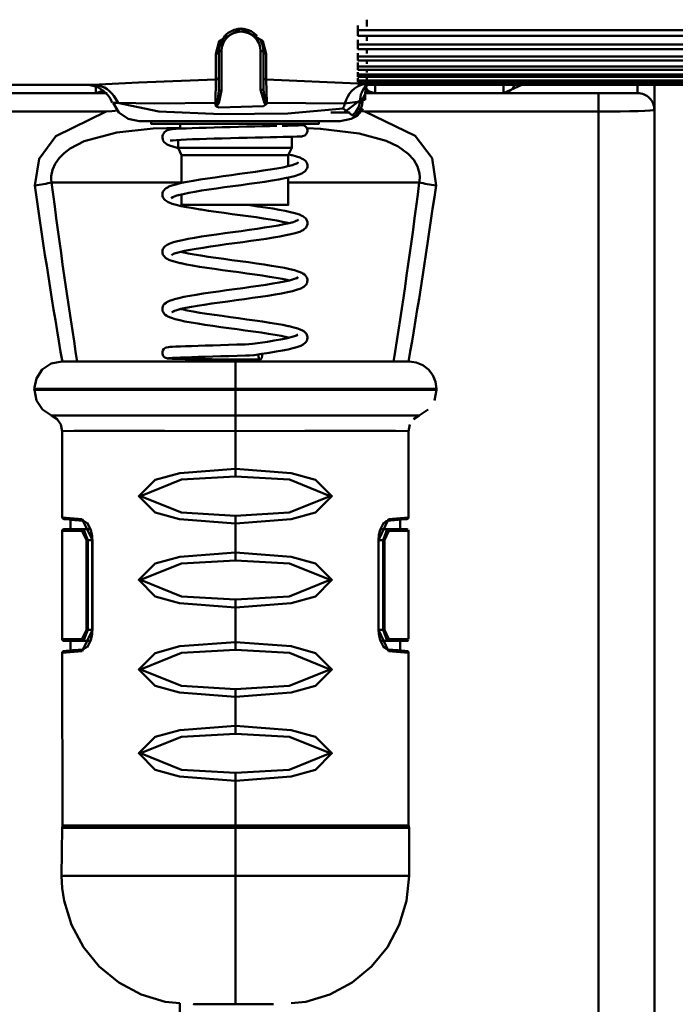
# Model space of a CAD drawing. Units: millimetres. Extents: x 59 to 11939, y 24 to 8424.
# Drawn here: x 2456 to 2555, y 5980 to 6129 of the extents above; entities that cross this region are included whole.
import ezdxf

# ---------------------------------------------------------------- set-up
doc = ezdxf.new("R2010")
doc.units = ezdxf.units.MM
doc.header["$MEASUREMENT"] = 0
doc.layers.add('(1) Shape lines', color=7, linetype='Continuous', lineweight=35, true_color=0x000000)
doc.layers.add('(6) Dimensions', color=7, linetype='Continuous', lineweight=35, true_color=0x000000)
doc.styles.add('Arial', font='arial.ttf')
doc.styles.add('Microsoft YaHei', font='arial.ttf')
doc.dimstyles.new('Vertex Style', dxfattribs={"dimscale": 20, "dimtxt": 0.18, "dimasz": 3.6, "dimexe": 1.8, "dimexo": 0.0625, "dimgap": 1.7, "dimtad": 1, "dimdec": 1, "dimdsep": 46, "dimtxsty": 'Arial', "dimblk1": 'CLOSED', "dimblk2": 'CLOSED', "dimsah": 1, "dimcen": 0.09, "dimdle": 1.8, "dimadec": 1, "dimazin": 2, "dimtfac": 0.65, "dimtdec": 4, "dimtmove": 0, "dimatfit": 3, "dimfxl": 1, "dimtolj": 1, "dimtzin": 0, "dimlwe": 25, "dimarcsym": 0})

# ---------------------------------------------------------------- blocks, each defined once
blk = doc.blocks.new('_Closed')
at = {"color": 0, "linetype": 'ByBlock', "lineweight": -2}
for p, q in [((-1, 0.166667), (0, 0)), ((-1, 0.166667), (-1, -0.166667)), ((0, 0), (-1, -0.166667)), ((0, 0), (-1, 0))]:
    blk.add_line(p, q, dxfattribs=at)
blk = doc.blocks.new('*D7')
at = {"layer": '(6) Dimensions', "color": 9, "lineweight": 25}
for p, q in [((2154.24, 6596.77), (2154.24, 5618.56)), ((2488.41, 5907.11), (2488.41, 5618.56)), ((2154.24, 5654.56), (1793.2, 5654.56)), ((2416.41, 5654.56), (2226.24, 5654.56))]:
    blk.add_line(p, q, dxfattribs=at)
at = {"layer": 'Defpoints', "color": 0}
for p in [(2154.24, 6598.02), (2488.41, 5908.36), (2154.24, 5654.56)]:
    blk.add_point(p, dxfattribs=at)
at = {"layer": '(6) Dimensions', "color": 9, "lineweight": 25, "xscale": 72, "yscale": 72, "zscale": 72}
for p, rotation in [((2154.24, 5654.56), 180.0000014787793), ((2488.41, 5654.56), 1.478779283759533e-06)]:
    blk.add_blockref('_Closed', p, dxfattribs=dict(at, rotation=rotation))
at = {"layer": '(6) Dimensions', "color": 7, "lineweight": 35, "insert": (1901.28, 5720.92), "char_height": 70, "attachment_point": 5, "rotation": 0, "style": 'Microsoft YaHei'}
blk.add_mtext('\\A1;395', dxfattribs=at)
blk = doc.blocks.new('*D8')
at = {"layer": '(6) Dimensions', "color": 9, "lineweight": 25}
for p, q in [((2487.16, 6292.44), (1652.94, 6292.44)), ((1688.94, 4176.15), (1688.94, 6220.44)), ((1983.79, 4104.15), (1652.94, 4104.15))]:
    blk.add_line(p, q, dxfattribs=at)
at = {"layer": 'Defpoints', "color": 0}
for p in [(1688.94, 6292.44), (2488.41, 6292.44), (1985.04, 4104.15)]:
    blk.add_point(p, dxfattribs=at)
at = {"layer": '(6) Dimensions', "color": 9, "lineweight": 25, "xscale": 72, "yscale": 72, "zscale": 72}
for p, rotation in [((1688.94, 6292.44), 90.00000120741826), ((1688.94, 4104.15), 270.0000012074183)]:
    blk.add_blockref('_Closed', p, dxfattribs=dict(at, rotation=rotation))
at = {"layer": '(6) Dimensions', "color": 7, "lineweight": 35, "insert": (1622.58, 4926.23), "char_height": 70, "attachment_point": 5, "rotation": 90, "style": 'Microsoft YaHei'}
blk.add_mtext('\\A1;3239', dxfattribs=at)
blk = doc.blocks.new('Crane_WorkSt_2_86d454d4-9dc4-4a44-92a1-7b748db9e137')
at = {"layer": '(1) Shape lines', "color": 7, "lineweight": 50, "ltscale": 60}
for p, q in [((716.9, 2491.92), (716.9, 2492.72)), ((718.5, 2493.75), (718.5, 2492.58)), ((695.25, 2492.07), (695.25, 2492.07)), ((696.25, 2492.12), (696.25, 2492.13)), ((716.9, 2490.9), (716.9, 2491.92)), ((850.9, 2491.92), (716.9, 2491.92)), ((850.9, 2490.9), (716.9, 2490.9)), ((718.5, 2490.65), (718.5, 2489.97)), ((716.9, 2489.36), (716.9, 2490.19)), ((716.9, 2488.49), (716.9, 2489.36)), ((850.9, 2489.36), (716.9, 2489.36)), ((691.5, 2487.66), (691.5, 2483.06)), ((692, 2488.14), (692.5, 2488.14)), ((692, 2483.56), (692, 2488.14)), ((692.5, 2481.08), (692.5, 2488.14)), ((700, 2488.14), (699.5, 2488.14)), ((699.5, 2488.14), (699.5, 2481.22)), ((700, 2488.14), (700, 2483.55)), ((700.5, 2483.05), (700.5, 2487.66)), ((850.9, 2488.49), (716.9, 2488.49)), ((716.9, 2487.2), (716.9, 2487.78)), ((716.9, 2486.47), (716.9, 2487.2)), ((850.9, 2487.2), (716.9, 2487.2)), ((718.5, 2488.41), (718.5, 2487.74)), ((718.5, 2487.04), (718.5, 2487.04)), ((850.9, 2486.47), (716.9, 2486.47)), ((716.9, 2486.11), (716.9, 2485.41)), ((716.9, 2484.83), (716.9, 2485.41)), ((850.9, 2485.41), (716.9, 2485.41)), ((718.5, 2486.23), (718.5, 2485.86)), ((850.9, 2484.83), (716.9, 2484.83)), ((716.9, 2484.38), (716.9, 2483.97)), ((716.9, 2483.54), (716.9, 2483.97)), ((850.9, 2483.97), (716.9, 2483.97)), ((850.9, 2483.54), (716.9, 2483.54)), ((718.5, 2484.67), (718.5, 2484.31)), ((669.4, 2482.14), (576, 2482.14)), ((670, 2481.79), (670, 2480.64)), ((716.9, 2483.31), (716.9, 2482.91)), ((716.9, 2482.65), (716.9, 2482.91)), ((850.9, 2482.91), (716.9, 2482.91)), ((850.9, 2482.65), (716.9, 2482.65)), ((716.9, 2482.41), (716.9, 2482.28)), ((850.9, 2482.28), (716.9, 2482.28)), ((716.9, 2482.22), (716.9, 2482.28)), ((850.9, 2482.18), (717.97, 2482.18)), ((850.9, 2482.14), (718.49, 2482.14)), ((718.5, 2483.32), (718.5, 2483.14)), ((718.5, 2482.67), (718.5, 2482.67)), ((718.5, 2482.48), (718.5, 2482.38)), ((718.5, 2482.28), (718.5, 2482.28)), ((718.5, 2482.18), (718.5, 2482.14)), ((720, 2480.64), (720, 2482.11)), ((743, 2482.11), (743, 2480.64)), ((767, 2482.09), (767, 2480.64)), ((770, 2477.64), (770, 2482.12)), ((672.01, 2480.64), (651, 2480.64)), ((692, 2481.08), (692.5, 2481.08)), ((700, 2481.22), (699.5, 2481.22)), ((760, 2480.64), (718.25, 2480.64)), ((718.25, 2480.58), (718.25, 2479.42)), ((767, 2480.64), (760, 2480.64)), ((760, 2477.33), (760, 2480.64)), ((691.77, 2478.93), (692.03, 2478.86)), ((700.34, 2478.92), (700.19, 2478.83)), ((645.34, 2477.33), (671.85, 2477.33)), ((717.48, 2477.38), (718.15, 2477.33)), ((718.15, 2477.33), (760, 2477.33)), ((760, 2477.33), (760, 2294.65)), ((770, 2295.7), (770, 2477.64)), ((679.92, 2475.14), (679.92, 2475.64)), ((685.12, 2474.27), (685.12, 2475.14)), ((704.72, 2475.14), (704.72, 2474.82)), ((709.92, 2475.64), (709.92, 2475.14)), ((684.77, 2470.84), (684.77, 2472.26)), ((705.07, 2472.84), (705.07, 2472.84)), ((705.07, 2472.84), (705.07, 2470.84)), ((685.37, 2469.55), (684.77, 2470.84)), ((684.81, 2470.84), (705.02, 2470.84)), ((685.37, 2464.57), (685.37, 2469.55)), ((705.07, 2470.84), (704.47, 2469.55)), ((704.47, 2469.55), (704.47, 2467.57)), ((662.08, 2464.64), (685.36, 2464.64)), ((704.47, 2465.53), (704.47, 2460.64)), ((704.47, 2464.64), (727.92, 2464.64)), ((685.37, 2460.64), (685.37, 2462.52)), ((695, 2432.64), (695, 2427.74)), ((695, 2427.54), (695, 2427.74)), ((695, 2422.98), (695, 2427.54)), ((695, 2420.19), (695, 2422.98)), ((695, 2420.19), (695, 2413.44)), ((695, 2412.04), (695, 2413.44)), ((665.5, 2404.34), (664.67, 2404.42)), ((695, 2403.64), (695, 2405.04)), ((725.33, 2404.42), (725.31, 2404.41)), ((667.81, 2402.64), (669.02, 2402.64)), ((695, 2403.64), (695, 2398.44)), ((722.19, 2402.64), (720.98, 2402.64)), ((668.31, 2400.64), (668.58, 2400.64)), ((668.31, 2400.64), (668.31, 2384.64)), ((668.58, 2384.64), (668.58, 2400.64)), ((668.58, 2400.64), (669.37, 2400.64)), ((669.37, 2384.64), (669.37, 2400.64)), ((669.41, 2384.64), (669.41, 2400.64)), ((720.59, 2400.64), (720.59, 2384.64)), ((721.42, 2400.64), (720.63, 2400.64)), ((720.63, 2400.64), (720.63, 2384.64)), ((721.42, 2400.64), (721.69, 2400.64)), ((721.42, 2400.64), (721.42, 2384.64)), ((721.69, 2384.64), (721.69, 2400.64)), ((695, 2397.04), (695, 2398.44)), ((695, 2388.64), (695, 2390.04)), ((695, 2388.64), (695, 2382.44)), ((668.31, 2384.64), (668.58, 2384.64)), ((668.58, 2384.64), (669.37, 2384.64)), ((721.42, 2384.64), (720.63, 2384.64)), ((721.69, 2384.64), (721.42, 2384.64)), ((667.81, 2382.64), (669.02, 2382.64)), ((695, 2381.04), (695, 2382.44)), ((722.19, 2382.64), (720.98, 2382.64)), ((664.67, 2380.87), (664.69, 2380.87)), ((725.31, 2380.87), (725.33, 2380.87)), ((695, 2372.64), (695, 2374.04)), ((695, 2372.64), (695, 2367.44)), ((695, 2366.04), (695, 2367.44)), ((695, 2357.64), (695, 2359.04)), ((695, 2357.64), (695, 2349.64)), ((664.02, 2349.64), (695, 2349.64)), ((695, 2349.64), (695, 2349.21)), ((695, 2349.64), (726, 2349.64)), ((695, 2349.21), (695, 2340.64)), ((695, 2340.64), (695, 2317.64))]:
    blk.add_line(p, q, dxfattribs=at)
at = {"layer": '(1) Shape lines', "color": 7, "lineweight": 50, "ltscale": 20}
for p, q in [((693.11, 2490.91), (692.06, 2489)), ((695.72, 2492.13), (695.25, 2492.07)), ((695.25, 2492.07), (695.5, 2492.11)), ((695.5, 2492.11), (695.72, 2492.13)), ((696.71, 2492.08), (696.23, 2492.13)), ((697.52, 2491.86), (696.71, 2492.08)), ((697.18, 2491.96), (697.52, 2491.86)), ((698.9, 2490.91), (697.98, 2491.62)), ((692.12, 2489.11), (692, 2488.07)), ((700, 2488.07), (699.96, 2488.74)), ((718.5, 2482.14), (718.19, 2481.58)), ((718.5, 2482.14), (718.26, 2481.28)), ((718.5, 2482.14), (718.36, 2481.72)), ((744.9, 2482.01), (744.92, 2482.14)), ((670, 2480.64), (670.02, 2480.64)), ((670.01, 2480.64), (671.37, 2481.13)), ((670.02, 2480.64), (670.01, 2480.64)), ((671.37, 2481.13), (671.35, 2481.12)), ((673.99, 2478.88), (673.23, 2480.15)), ((718.26, 2481.28), (718.25, 2480.56)), ((718.36, 2481.64), (718.7, 2481.12)), ((718.94, 2480.92), (718.9, 2480.94)), ((719.98, 2480.64), (720, 2480.64)), ((743, 2480.64), (743.02, 2480.64)), ((743.01, 2480.64), (744.11, 2480.94)), ((743.02, 2480.64), (743.01, 2480.64)), ((744.11, 2480.94), (744.08, 2480.93)), ((674.15, 2477.19), (673.09, 2478.89)), ((675.79, 2476.05), (674.15, 2477.19)), ((715.41, 2477.19), (712.1, 2477.19)), ((715.39, 2477.19), (715.46, 2477.12)), ((715.47, 2477.11), (715.39, 2477.19)), ((716.77, 2476.56), (715.72, 2476.05)), ((717.86, 2477.81), (716.77, 2476.56)), ((677.74, 2475.64), (675.79, 2476.05)), ((704.7, 2474.97), (705.07, 2474.97)), ((705.07, 2474.97), (705.79, 2474.96)), ((705.79, 2474.96), (706.35, 2474.95)), ((706.35, 2474.95), (706.74, 2474.94)), ((707.14, 2474.89), (707.32, 2474.82)), ((707.32, 2474.82), (707.35, 2474.81)), ((707.35, 2474.81), (707.51, 2474.7)), ((707.51, 2474.7), (707.65, 2474.57)), ((715.72, 2476.05), (713.77, 2475.64)), ((681.92, 2472.81), (681.95, 2473)), ((681.95, 2473), (682.01, 2473.19)), ((682.85, 2474.02), (683.05, 2474.08)), ((683.05, 2474.08), (683.24, 2474.13)), ((683.24, 2474.13), (683.73, 2474.18)), ((685.21, 2474.28), (686.18, 2474.32)), ((686.18, 2474.32), (687.27, 2474.37)), ((687.27, 2474.37), (688.48, 2474.41)), ((691.17, 2474.49), (692.6, 2474.53)), ((706.03, 2472.86), (705.36, 2472.84)), ((706.54, 2472.88), (706.03, 2472.86)), ((706.88, 2472.9), (706.54, 2472.88)), ((707.03, 2472.92), (706.88, 2472.9)), ((707.4, 2473.04), (707.03, 2472.92)), ((707.56, 2473.16), (707.4, 2473.04)), ((707.69, 2473.3), (707.56, 2473.16)), ((707.65, 2474.57), (707.77, 2474.41)), ((707.77, 2474.41), (707.85, 2474.23)), ((707.85, 2474.23), (707.89, 2474.04)), ((707.89, 2474.04), (707.9, 2473.84)), ((682.24, 2471.89), (682.03, 2472.22)), ((683.63, 2472.17), (683.53, 2472.14)), ((686.24, 2472.34), (685.28, 2472.29)), ((687.33, 2472.38), (686.24, 2472.34)), ((688.54, 2472.42), (687.33, 2472.38)), ((689.84, 2472.47), (688.54, 2472.42)), ((691.22, 2472.51), (689.84, 2472.47)), ((692.65, 2472.54), (691.22, 2472.51)), ((694.12, 2472.58), (692.65, 2472.54)), ((695.61, 2472.62), (694.12, 2472.58)), ((697.08, 2472.65), (695.61, 2472.62)), ((698.52, 2472.68), (697.08, 2472.65)), ((699.91, 2472.71), (698.52, 2472.68)), ((701.22, 2472.74), (699.91, 2472.71)), ((702.44, 2472.77), (701.22, 2472.74)), ((703.55, 2472.8), (702.44, 2472.77)), ((704.53, 2472.82), (703.55, 2472.8)), ((705.36, 2472.84), (704.53, 2472.82)), ((705.17, 2469.53), (705.93, 2469.32)), ((704.41, 2467.56), (705.2, 2467.76)), ((704.53, 2467.63), (704.45, 2467.65)), ((704.61, 2467.61), (704.53, 2467.63)), ((705.13, 2467.74), (705.66, 2467.91)), ((705.66, 2467.91), (706.11, 2468.1)), ((705.93, 2469.32), (706.54, 2469.12)), ((706.54, 2469.12), (706.97, 2468.91)), ((706.97, 2468.91), (707.14, 2468.83)), ((707.14, 2468.83), (707.29, 2468.71)), ((707.67, 2468.35), (707.76, 2468.19)), ((707.76, 2468.19), (707.82, 2468)), ((707.91, 2467.59), (707.89, 2467.4)), ((705.75, 2465.85), (705.58, 2465.8)), ((706.4, 2466.05), (705.75, 2465.85)), ((706.89, 2466.26), (706.4, 2466.05)), ((707.51, 2466.68), (706.89, 2466.26)), ((707.84, 2467.21), (707.75, 2467.04)), ((707.89, 2467.4), (707.84, 2467.21)), ((683.09, 2463.91), (683.63, 2464.12)), ((683.63, 2464.12), (684.33, 2464.32)), ((684.33, 2464.32), (684.49, 2464.36)), ((684.49, 2464.36), (685.34, 2464.56)), ((685.34, 2464.56), (686.33, 2464.77)), ((688.67, 2465.17), (689.98, 2465.37)), ((689.98, 2465.37), (691.37, 2465.57)), ((696.01, 2464.19), (694.53, 2463.99)), ((697.47, 2464.39), (696.01, 2464.19)), ((698.89, 2464.59), (697.47, 2464.39)), ((700.26, 2464.79), (698.89, 2464.59)), ((701.56, 2464.99), (700.26, 2464.79)), ((702.75, 2465.19), (701.56, 2464.99)), ((703.83, 2465.4), (702.75, 2465.19)), ((704.78, 2465.6), (703.83, 2465.4)), ((705.58, 2465.8), (704.78, 2465.6)), ((681.94, 2462.6), (681.96, 2462.79)), ((681.95, 2462.38), (681.94, 2462.6)), ((681.96, 2462.19), (681.95, 2462.38)), ((681.96, 2462.79), (682.02, 2462.97)), ((682.02, 2462.97), (682.11, 2463.14)), ((682.11, 2463.14), (682.24, 2463.29)), ((682.24, 2463.29), (682.42, 2463.5)), ((682.42, 2463.5), (682.57, 2463.62)), ((682.57, 2463.62), (682.93, 2463.83)), ((682.93, 2463.83), (683.09, 2463.91)), ((684.92, 2462.42), (684.32, 2462.24)), ((685.67, 2462.59), (684.83, 2462.4)), ((685.23, 2462.49), (685.38, 2462.45)), ((686.64, 2462.79), (685.67, 2462.59)), ((687.74, 2462.99), (686.64, 2462.79)), ((688.95, 2463.19), (687.74, 2462.99)), ((690.26, 2463.39), (688.95, 2463.19)), ((691.64, 2463.59), (690.26, 2463.39)), ((693.07, 2463.79), (691.64, 2463.59)), ((694.53, 2463.99), (693.07, 2463.79)), ((682.02, 2462), (681.96, 2462.19)), ((682.11, 2461.83), (682.02, 2462)), ((682.58, 2461.35), (682.43, 2461.47)), ((682.96, 2461.14), (682.58, 2461.35)), ((683.81, 2462.05), (683.48, 2461.85)), ((683.77, 2462.02), (683.64, 2461.87)), ((684.39, 2460.64), (683.68, 2460.85)), ((684.32, 2462.24), (683.81, 2462.05)), ((685.27, 2460.44), (684.39, 2460.64)), ((697.09, 2460.64), (697.61, 2460.57)), ((697.61, 2460.57), (699.03, 2460.37)), ((688.69, 2459.83), (687.44, 2460.03)), ((688.88, 2459.8), (688.69, 2459.83)), ((690.19, 2459.6), (688.88, 2459.8)), ((691.56, 2459.4), (690.19, 2459.6)), ((692.98, 2459.2), (691.56, 2459.4)), ((694.42, 2459.01), (692.98, 2459.2)), ((695.87, 2458.81), (694.42, 2459.01)), ((699.03, 2460.37), (700.39, 2460.17)), ((700.39, 2460.17), (701.67, 2459.97)), ((701.67, 2459.97), (702.85, 2459.77)), ((702.85, 2459.77), (703.92, 2459.57)), ((703.92, 2459.57), (704.86, 2459.36)), ((704.86, 2459.36), (705.64, 2459.16)), ((705.64, 2459.16), (705.81, 2459.12)), ((705.81, 2459.12), (706.44, 2458.91)), ((706.44, 2458.91), (706.91, 2458.71)), ((702.65, 2456.97), (703.69, 2457.17)), ((703.69, 2457.17), (704.6, 2457.36)), ((704.6, 2457.36), (705.36, 2457.56)), ((705.19, 2457.52), (705.78, 2457.71)), ((705.78, 2457.71), (706.2, 2457.91)), ((706.06, 2457.84), (706.28, 2458.01)), ((707.37, 2458.41), (707.52, 2458.29)), ((707.52, 2458.29), (707.64, 2458.14)), ((707.64, 2458.14), (707.73, 2457.97)), ((707.89, 2457.19), (707.84, 2457)), ((707.89, 2457.57), (707.91, 2457.38)), ((707.91, 2457.38), (707.89, 2457.19)), ((690.24, 2455.17), (691.64, 2455.37)), ((691.64, 2455.37), (693.09, 2455.57)), ((698.89, 2456.37), (700.23, 2456.57)), ((700.23, 2456.57), (701.5, 2456.77)), ((701.5, 2456.77), (702.65, 2456.97)), ((704.94, 2455.4), (704.02, 2455.2)), ((705.71, 2455.6), (704.94, 2455.4)), ((705.88, 2455.64), (705.71, 2455.6)), ((706.5, 2455.85), (705.88, 2455.64)), ((706.94, 2456.05), (706.5, 2455.85)), ((707.53, 2456.47), (707.38, 2456.35)), ((707.66, 2456.62), (707.53, 2456.47)), ((684.62, 2454.16), (685.5, 2454.36)), ((685.5, 2454.36), (686.52, 2454.56)), ((686.52, 2454.56), (687.66, 2454.77)), ((687.66, 2454.77), (688.91, 2454.97)), ((688.91, 2454.97), (690.24, 2455.17)), ((693.37, 2453.59), (691.93, 2453.39)), ((694.83, 2453.79), (693.37, 2453.59)), ((696.3, 2453.99), (694.83, 2453.79)), ((697.75, 2454.19), (696.3, 2453.99)), ((699.17, 2454.39), (697.75, 2454.19)), ((700.52, 2454.59), (699.17, 2454.39)), ((701.79, 2454.79), (700.52, 2454.59)), ((702.96, 2454.99), (701.79, 2454.79)), ((704.02, 2455.2), (702.96, 2454.99)), ((681.96, 2451.95), (681.93, 2452.15)), ((682.02, 2451.77), (681.96, 2451.95)), ((681.97, 2452.56), (682.03, 2452.74)), ((682.12, 2451.6), (682.02, 2451.77)), ((682.03, 2452.74), (682.11, 2452.92)), ((682.11, 2452.92), (682.23, 2453.07)), ((682.23, 2453.07), (682.45, 2453.28)), ((682.45, 2453.28), (682.59, 2453.4)), ((683.93, 2451.86), (683.56, 2451.67)), ((683.76, 2451.77), (683.68, 2451.69)), ((684.42, 2452.04), (683.93, 2451.86)), ((685.01, 2452.2), (684.31, 2452)), ((685.87, 2452.4), (685.01, 2452.2)), ((685.22, 2452.25), (685.7, 2452.13)), ((685.61, 2452.16), (686.51, 2451.97)), ((686.87, 2452.6), (685.87, 2452.4)), ((686.51, 2451.97), (687.61, 2451.77)), ((687.99, 2452.8), (686.87, 2452.6)), ((687.61, 2451.77), (688.81, 2451.57)), ((689.22, 2452.99), (687.99, 2452.8)), ((690.54, 2453.19), (689.22, 2452.99)), ((691.93, 2453.39), (690.54, 2453.19)), ((682.28, 2451.39), (682.12, 2451.6)), ((682.4, 2451.25), (682.28, 2451.39)), ((685.12, 2450.23), (684.27, 2450.43)), ((685.27, 2450.19), (685.12, 2450.23)), ((688.81, 2451.57), (690.11, 2451.37)), ((690.11, 2451.37), (691.49, 2451.17)), ((691.49, 2451.17), (692.92, 2450.97)), ((692.92, 2450.97), (694.38, 2450.77)), ((694.38, 2450.77), (695.86, 2450.57)), ((695.86, 2450.57), (697.33, 2450.37)), ((697.33, 2450.37), (698.76, 2450.17)), ((698.76, 2450.17), (700.15, 2449.96)), ((689.86, 2449.39), (688.56, 2449.59)), ((691.23, 2449.19), (689.86, 2449.39)), ((692.66, 2448.99), (691.23, 2449.19)), ((694.12, 2448.79), (692.66, 2448.99)), ((695.59, 2448.59), (694.12, 2448.79)), ((700.15, 2449.96), (701.45, 2449.76)), ((701.45, 2449.76), (702.67, 2449.56)), ((702.67, 2449.56), (703.76, 2449.36)), ((703.76, 2449.36), (704.73, 2449.15)), ((704.73, 2449.15), (705.56, 2448.95)), ((705.56, 2448.95), (706.22, 2448.75)), ((706.89, 2448.48), (707.05, 2448.38)), ((707.05, 2448.38), (707.38, 2448.17)), ((701.09, 2447.8), (699.81, 2448)), ((700.44, 2446.36), (701.67, 2446.56)), ((701.67, 2446.56), (702.8, 2446.75)), ((702.8, 2446.75), (703.8, 2446.95)), ((704.28, 2447.21), (703.34, 2447.4)), ((703.8, 2446.95), (704.67, 2447.14)), ((704.6, 2447.13), (704.28, 2447.21)), ((704.67, 2447.14), (705.39, 2447.34)), ((705.39, 2447.34), (705.94, 2447.54)), ((705.85, 2447.5), (706.16, 2447.66)), ((706.08, 2447.62), (706.22, 2447.74)), ((706.16, 2447.66), (706.11, 2447.63)), ((707.38, 2448.17), (707.52, 2448.04)), ((707.52, 2448.04), (707.63, 2447.89)), ((707.63, 2447.89), (707.78, 2447.67)), ((707.75, 2446.52), (707.65, 2446.36)), ((707.82, 2446.7), (707.75, 2446.52)), ((707.78, 2447.67), (707.86, 2447.49)), ((707.87, 2446.92), (707.82, 2446.7)), ((707.86, 2447.49), (707.9, 2447.31)), ((707.9, 2447.11), (707.87, 2446.92)), ((707.9, 2447.31), (707.9, 2447.11)), ((687.96, 2444.57), (689.22, 2444.77)), ((689.22, 2444.77), (690.56, 2444.97)), ((690.56, 2444.97), (691.96, 2445.17)), ((691.96, 2445.17), (693.4, 2445.37)), ((693.4, 2445.37), (694.86, 2445.57)), ((694.86, 2445.57), (696.31, 2445.77)), ((696.31, 2445.77), (697.74, 2445.96)), ((697.74, 2445.96), (699.13, 2446.16)), ((699.13, 2446.16), (700.44, 2446.36)), ((703.26, 2444.81), (702.1, 2444.61)), ((704.3, 2445.01), (703.26, 2444.81)), ((705.2, 2445.22), (704.3, 2445.01)), ((705.95, 2445.42), (705.2, 2445.22)), ((706.53, 2445.63), (705.95, 2445.42)), ((707.27, 2446.01), (707.12, 2445.9)), ((707.51, 2446.22), (707.27, 2446.01)), ((707.65, 2446.36), (707.51, 2446.22)), ((682.19, 2442.8), (682.33, 2442.94)), ((682.33, 2442.94), (682.58, 2443.15)), ((682.58, 2443.15), (682.74, 2443.25)), ((682.74, 2443.25), (683.18, 2443.46)), ((683.18, 2443.46), (683.79, 2443.67)), ((683.79, 2443.67), (684.12, 2443.77)), ((684.12, 2443.77), (684.87, 2443.97)), ((684.87, 2443.97), (685.77, 2444.17)), ((685.77, 2444.17), (686.81, 2444.37)), ((686.81, 2444.37), (687.96, 2444.57)), ((690.78, 2442.99), (689.43, 2442.79)), ((692.19, 2443.19), (690.78, 2442.99)), ((693.65, 2443.39), (692.19, 2443.19)), ((695.12, 2443.6), (693.65, 2443.39)), ((696.6, 2443.8), (695.12, 2443.6)), ((698.06, 2444), (696.6, 2443.8)), ((699.48, 2444.2), (698.06, 2444)), ((700.83, 2444.4), (699.48, 2444.2)), ((702.1, 2444.61), (700.83, 2444.4)), ((682.02, 2442.45), (682.09, 2442.63)), ((682.09, 2442.63), (682.19, 2442.8)), ((683.77, 2441.54), (683.63, 2441.43)), ((683.63, 2441.43), (683.68, 2441.47)), ((684.01, 2441.65), (683.71, 2441.51)), ((683.71, 2441.51), (683.75, 2441.54)), ((684.52, 2441.82), (683.94, 2441.63)), ((685.25, 2442.02), (684.52, 2441.82)), ((686.13, 2442.22), (685.25, 2442.02)), ((687.15, 2442.41), (686.13, 2442.22)), ((688.23, 2442.6), (687.15, 2442.41)), ((689.43, 2442.79), (688.17, 2442.59)), ((682.43, 2440.98), (682.29, 2441.12)), ((682.74, 2440.77), (682.43, 2440.98)), ((683.56, 2440.41), (683.39, 2440.47)), ((684.21, 2440.21), (683.56, 2440.41)), ((685.02, 2440.01), (684.21, 2440.21)), ((685.97, 2439.8), (685.02, 2440.01)), ((687.05, 2439.6), (685.97, 2439.8)), ((688.26, 2439.4), (687.05, 2439.6)), ((692.65, 2440.77), (694.1, 2440.57)), ((699.84, 2439.77), (701.15, 2439.57)), ((701.15, 2439.57), (702.37, 2439.37)), ((689.55, 2439.2), (688.26, 2439.4)), ((690.93, 2439), (689.55, 2439.2)), ((695.3, 2438.39), (693.82, 2438.59)), ((696.76, 2438.19), (695.3, 2438.39)), ((702.37, 2439.37), (703.49, 2439.17)), ((704.62, 2438.93), (705.48, 2438.73)), ((705.48, 2438.73), (706.19, 2438.52)), ((706.19, 2438.52), (706.72, 2438.32)), ((706.72, 2438.32), (706.89, 2438.24)), ((706.89, 2438.24), (707.25, 2438.03)), ((707.25, 2438.03), (707.53, 2437.77)), ((707.53, 2437.77), (707.71, 2437.56)), ((698.05, 2435.77), (699.43, 2435.97)), ((699.43, 2435.97), (700.74, 2436.17)), ((700.74, 2436.17), (701.96, 2436.37)), ((702.1, 2437.39), (700.89, 2437.59)), ((701.96, 2436.37), (703.07, 2436.57)), ((703.21, 2437.19), (702.1, 2437.39)), ((703.07, 2436.57), (704.06, 2436.76)), ((704.15, 2437), (703.21, 2437.19)), ((704.61, 2436.89), (704.03, 2437.03)), ((704.06, 2436.76), (704.9, 2436.96)), ((704.9, 2436.96), (705.59, 2437.16)), ((705.59, 2437.16), (706.12, 2437.36)), ((705.88, 2437.27), (706.13, 2437.41)), ((706.07, 2437.37), (706.17, 2437.47)), ((707.41, 2435.88), (707.26, 2435.76)), ((707.61, 2436.09), (707.41, 2435.88)), ((707.73, 2436.24), (707.61, 2436.09)), ((707.71, 2437.56), (707.81, 2437.39)), ((707.82, 2436.42), (707.73, 2436.24)), ((707.81, 2437.39), (707.87, 2437.21)), ((707.87, 2436.6), (707.82, 2436.42)), ((707.87, 2437.21), (707.89, 2437.01)), ((707.88, 2436.8), (707.87, 2436.6)), ((707.89, 2437.01), (707.88, 2436.8)), ((681.94, 2434.38), (681.99, 2434.57)), ((681.99, 2434.57), (682.21, 2434.89)), ((682.21, 2434.89), (682.36, 2435.02)), ((682.36, 2435.02), (682.53, 2435.11)), ((683.01, 2435.21), (683.29, 2435.24)), ((683.29, 2435.24), (683.74, 2435.27)), ((683.74, 2435.27), (684.36, 2435.3)), ((684.36, 2435.3), (685.14, 2435.33)), ((685.14, 2435.33), (686.07, 2435.37)), ((686.07, 2435.37), (687.13, 2435.4)), ((687.13, 2435.4), (688.3, 2435.44)), ((688.3, 2435.44), (689.57, 2435.48)), ((689.57, 2435.48), (690.93, 2435.51)), ((690.93, 2435.51), (692.34, 2435.56)), ((692.34, 2435.56), (693.78, 2435.6)), ((693.78, 2435.6), (695.25, 2435.65)), ((697.41, 2435.71), (698.05, 2435.77)), ((703.42, 2434.6), (702.29, 2434.39)), ((704.42, 2434.8), (703.42, 2434.6)), ((705.29, 2435), (704.42, 2434.8)), ((705.99, 2435.2), (705.29, 2435)), ((707.1, 2435.67), (706.72, 2435.46)), ((707.26, 2435.76), (707.1, 2435.67)), ((682.09, 2433.63), (681.99, 2433.8)), ((682.21, 2433.48), (682.09, 2433.63)), ((683, 2433.17), (682.81, 2433.18)), ((683.26, 2433.14), (683, 2433.17)), ((683.3, 2433.24), (683.02, 2433.21)), ((683.2, 2433.23), (683.11, 2433.21)), ((683.11, 2433.21), (683.18, 2433.23)), ((683.75, 2433.27), (683.3, 2433.24)), ((684.37, 2433.3), (683.75, 2433.27)), ((685.06, 2433.08), (684.3, 2433.1)), ((685.15, 2433.33), (684.37, 2433.3)), ((685.98, 2433.07), (685.06, 2433.08)), ((686.08, 2433.37), (685.15, 2433.33)), ((687.02, 2433.05), (685.98, 2433.07)), ((687.14, 2433.4), (686.08, 2433.37)), ((688.32, 2433.44), (687.14, 2433.4)), ((689.6, 2433.48), (688.32, 2433.44)), ((690.8, 2433.02), (689.45, 2433.03)), ((690.96, 2433.52), (689.6, 2433.48)), ((692.21, 2433.01), (690.8, 2433.02)), ((692.38, 2433.56), (690.96, 2433.52)), ((693.84, 2433.6), (692.38, 2433.56)), ((695.32, 2433.65), (693.84, 2433.6)), ((696.6, 2432.99), (695.13, 2433)), ((696.78, 2433.69), (695.32, 2433.65)), ((698.04, 2432.99), (696.6, 2432.99)), ((697.54, 2433.72), (696.78, 2433.69)), ((698.33, 2433.79), (697.54, 2433.72)), ((699.43, 2432.99), (698.04, 2432.99)), ((699.72, 2433.99), (698.33, 2433.79)), ((726.1, 2432.64), (727.37, 2432.47)), ((727.37, 2432.47), (728.55, 2431.98)), ((728.55, 2431.98), (729.56, 2431.21)), ((729.56, 2431.21), (730.34, 2430.19)), ((730.34, 2430.19), (730.83, 2429.01)), ((730.83, 2429.01), (731, 2427.74)), ((659, 2427.54), (658.99, 2427.74)), ((659.39, 2425.64), (659, 2427.54)), ((731.01, 2427.54), (730.62, 2425.64)), ((731, 2427.74), (731.01, 2427.54)), ((660.47, 2424.04), (659.39, 2425.64)), ((662.1, 2422.98), (660.47, 2424.04)), ((729.53, 2424.04), (727.9, 2422.98)), ((663.1, 2422.34), (662.1, 2422.98)), ((663.76, 2421.36), (663.1, 2422.34)), ((727.9, 2422.98), (726.89, 2422.34)), ((664, 2420.19), (663.76, 2421.36)), ((664, 2404.75), (664, 2420.19)), ((726.22, 2421.36), (725.98, 2420.19)), ((725.98, 2420.19), (726, 2404.75)), ((664.22, 2404.46), (664.15, 2404.49)), ((664.3, 2404.45), (664.22, 2404.46)), ((665.5, 2402.64), (665.5, 2404.34)), ((667.78, 2404.15), (666.27, 2404.27)), ((668.47, 2403.71), (667.73, 2404.18)), ((724.14, 2404.31), (722.18, 2404.14)), ((724.5, 2404.34), (724.5, 2402.64)), ((725.78, 2404.46), (725.7, 2404.45)), ((725.85, 2404.49), (725.78, 2404.46)), ((725.91, 2404.54), (725.85, 2404.49)), ((725.96, 2404.6), (725.91, 2404.54)), ((725.99, 2404.67), (725.96, 2404.6)), ((726, 2404.75), (725.99, 2404.67)), ((664, 2402.34), (664.01, 2402.42)), ((664.09, 2402.55), (664.15, 2402.6)), ((669.09, 2402.5), (668.43, 2403.79)), ((721.58, 2403.81), (720.91, 2402.51)), ((722.02, 2404.13), (721.54, 2403.72)), ((722.21, 2404.15), (721.96, 2404.08)), ((725.7, 2402.64), (725.85, 2402.6)), ((725.96, 2402.49), (726, 2402.34)), ((664, 2382.94), (664, 2402.34)), ((726, 2402.34), (726, 2382.94)), ((669.09, 2382.79), (669.33, 2383.89)), ((669.33, 2383.89), (669.37, 2384.64)), ((664.15, 2382.68), (664.09, 2382.73)), ((664.3, 2382.64), (664.15, 2382.68)), ((665.5, 2380.94), (665.5, 2382.64)), ((667.73, 2381.1), (668.47, 2381.58)), ((668.43, 2381.49), (669.09, 2382.79)), ((720.91, 2382.79), (721.57, 2381.49)), ((721.53, 2381.58), (722.27, 2381.1)), ((724.5, 2382.64), (724.5, 2380.94)), ((664, 2380.53), (664.01, 2380.61)), ((664.02, 2349.64), (664, 2380.53)), ((664.01, 2380.61), (664.04, 2380.68)), ((664.04, 2380.68), (664.09, 2380.74)), ((664.09, 2380.74), (664.15, 2380.79)), ((664.15, 2380.79), (664.22, 2380.82)), ((664.22, 2380.82), (664.3, 2380.83)), ((665.86, 2380.97), (667.78, 2381.14)), ((722.22, 2381.14), (724.14, 2380.97)), ((725.7, 2380.83), (725.78, 2380.82)), ((725.78, 2380.82), (725.85, 2380.79)), ((725.85, 2380.79), (725.91, 2380.74)), ((725.91, 2380.74), (725.96, 2380.68)), ((725.96, 2380.68), (725.99, 2380.61)), ((725.99, 2380.61), (726, 2380.53)), ((726, 2380.53), (726, 2349.64)), ((663.96, 2349.21), (664.02, 2349.64)), ((726, 2349.64), (726.1, 2349.21)), ((663.89, 2340.64), (663.96, 2349.21)), ((726.1, 2349.21), (726.1, 2340.64)), ((726.1, 2340.64), (725.65, 2336.16)), ((725.65, 2336.16), (724.33, 2331.85)), ((724.33, 2331.85), (722.21, 2327.87)), ((670.63, 2324.38), (667.78, 2327.87)), ((722.21, 2327.87), (719.36, 2324.38)), ((674.12, 2321.53), (670.63, 2324.38)), ((719.36, 2324.38), (715.87, 2321.53)), ((678.1, 2319.41), (674.12, 2321.53)), ((715.87, 2321.53), (711.89, 2319.41)), ((682.41, 2318.1), (678.1, 2319.41)), ((685.05, 2317.83), (682.41, 2318.1)), ((707.58, 2318.1), (704.96, 2317.83)), ((711.89, 2319.41), (707.58, 2318.1)), ((685.04, 2310.91), (685.03, 2317.83))]:
    blk.add_line(p, q, dxfattribs=at)
at = {"layer": '(1) Shape lines', "color": 7, "lineweight": 50, "ltscale": 60}
for points in [[(700.5, 2487.66), (699.88, 2489.94), (696, 2492.17), (692.11, 2489.94), (691.5, 2487.66)], [(692, 2481.08), (692, 2483.56)], [(700, 2483.55), (700, 2481.22)], [(691.5, 2483.06), (677.66, 2482.55), (669.4, 2482.14)], [(691.5, 2483.06), (691.41, 2478.92)], [(716.9, 2482.37), (700.5, 2483.05)], [(700.6, 2478.92), (700.5, 2483.05)], [(743, 2480.64), (746.27, 2482.14)], [(670, 2480.64), (671.61, 2480.92)], [(692, 2481.08), (691.77, 2478.93)], [(692.03, 2478.86), (692.5, 2481.08)], [(699.5, 2481.22), (700.19, 2478.83)], [(700.34, 2478.92), (700, 2481.22)], [(717.31, 2478.67), (718.19, 2480.39), (717.99, 2479.85), (714.36, 2477.14)], [(718.25, 2480.98), (720, 2480.64)], [(673.89, 2478.89), (673.09, 2478.89)], [(691.41, 2478.92), (680.5, 2478.79), (673.89, 2478.89)], [(673.89, 2478.89), (681.29, 2477.35), (692.45, 2476.88), (704.41, 2477), (714.26, 2477.9)], [(691.77, 2478.93), (691.41, 2478.44)], [(691.41, 2478.92), (691.41, 2478.44)], [(691.41, 2478.44), (691.6, 2478.25)], [(691.6, 2478.25), (692.03, 2478.86)], [(691.6, 2478.25), (692, 2478.09)], [(700, 2478.3), (692, 2478.09)], [(700, 2478.3), (700.47, 2478.59)], [(700.19, 2478.83), (700.47, 2478.59)], [(700.6, 2478.79), (700.34, 2478.92)], [(700.47, 2478.59), (700.6, 2478.79)], [(714.58, 2478.78), (700.6, 2478.92)], [(700.6, 2478.79), (700.6, 2478.92)], [(717.29, 2479.13), (714.58, 2478.78)], [(717.79, 2479.42), (717.29, 2479.13)], [(718.25, 2479.42), (717.79, 2479.42)], [(671.84, 2477.35), (662.83, 2472.92), (659.84, 2468.89), (659.09, 2464.12)], [(671.85, 2477.33), (672.89, 2477.43), (673.96, 2477.5)], [(714.26, 2477.9), (715.95, 2476.66)], [(715.95, 2476.66), (716.35, 2476.56)], [(716.35, 2476.56), (716.76, 2476.56)], [(730.91, 2464.12), (730.2, 2469.02), (727.19, 2473.02), (718.15, 2477.33)], [(677.74, 2475.64), (678.35, 2475.64), (681.74, 2475.64), (694.28, 2475.64), (707.75, 2475.64), (711.99, 2475.64), (713.77, 2475.64)], [(679.93, 2475.14), (679.92, 2475.14), (709.92, 2475.14), (709.9, 2475.14)], [(662.08, 2464.64), (662.01, 2465.22), (662.02, 2465.79), (662.24, 2466.9), (662.72, 2467.97), (663.44, 2468.98), (664.35, 2469.9), (665.42, 2470.74), (667.94, 2472.07), (673.79, 2473.62), (680.27, 2474.29), (685.13, 2474.4)], [(707.79, 2474.36), (710.25, 2474.26), (717.13, 2473.44), (722.01, 2472.1), (724.14, 2471.07), (725.95, 2469.75), (726.91, 2468.69), (727.59, 2467.5), (727.95, 2466.23), (728, 2465.58), (727.96, 2464.93), (727.92, 2464.64)], [(685.38, 2469.55), (685.37, 2469.55), (704.47, 2469.55), (704.45, 2469.55)], [(685.38, 2460.64), (685.37, 2460.64), (704.47, 2460.64), (704.45, 2460.64)], [(695, 2432.64), (682.03, 2432.64), (672.02, 2432.64), (665.94, 2432.64), (663.9, 2432.64)], [(726.1, 2432.64), (724.09, 2432.64), (718.03, 2432.64), (707.95, 2432.64), (695, 2432.64)], [(658.99, 2427.74), (661.27, 2427.74), (668.08, 2427.74), (679.62, 2427.74), (695, 2427.74)], [(695, 2427.54), (679.65, 2427.54), (668.03, 2427.54), (661.22, 2427.54), (659, 2427.54)], [(695, 2427.74), (710.35, 2427.74), (721.97, 2427.74), (728.78, 2427.74), (731, 2427.74)], [(731.01, 2427.54), (728.73, 2427.54), (721.92, 2427.54), (710.38, 2427.54), (695, 2427.54)], [(695, 2422.98), (681.43, 2422.99), (670.74, 2422.99), (664.26, 2422.99), (662.1, 2422.98)], [(727.88, 2422.98), (726, 2422.99), (719.58, 2422.99), (708.86, 2422.99), (695, 2422.98)], [(664, 2420.19), (666.07, 2420.2), (672.25, 2420.2), (682.33, 2420.2), (695, 2420.19)], [(695, 2420.19), (707.45, 2420.2), (717.38, 2420.2), (723.66, 2420.2), (725.98, 2420.19)], [(695, 2413.44), (685.02, 2412.68), (680.66, 2411.47), (677.69, 2408.55), (680.64, 2405.61), (685.01, 2404.41), (695, 2403.64)], [(695, 2403.64), (704.98, 2404.41), (709.34, 2405.61), (712.28, 2408.56), (709.36, 2411.47), (705, 2412.68), (695, 2413.44)], [(695, 2405.04), (685.36, 2405.59), (678.02, 2408.55), (685.37, 2411.5), (695, 2412.04)], [(695, 2412.04), (704.65, 2411.5), (711.94, 2408.56), (704.63, 2405.59), (695, 2405.04)], [(667.59, 2404.44), (664, 2404.75)], [(664.3, 2404.45), (664.69, 2404.41), (666.27, 2404.27), (667.78, 2404.15)], [(669.41, 2400.64), (667.59, 2404.44)], [(722.41, 2404.44), (720.59, 2400.64)], [(722.18, 2404.14), (724.14, 2404.31), (725.33, 2404.42), (725.7, 2404.45)], [(726, 2404.75), (722.41, 2404.44)], [(667.81, 2402.64), (664.3, 2402.64)], [(668.58, 2400.64), (667.81, 2402.64)], [(722.19, 2402.64), (721.42, 2400.64)], [(725.7, 2402.64), (722.19, 2402.64)], [(664, 2402.34), (667.53, 2402.34)], [(667.53, 2402.34), (668.31, 2400.64)], [(721.69, 2400.64), (722.47, 2402.34)], [(722.47, 2402.34), (726, 2402.34)], [(669.41, 2400.64), (669.37, 2400.64), (669.38, 2400.64)], [(720.59, 2400.64), (720.63, 2400.64), (720.62, 2400.64)], [(695, 2398.44), (685.02, 2397.68), (680.66, 2396.47), (677.69, 2393.55), (680.64, 2390.61), (685.01, 2389.41), (695, 2388.64)], [(695, 2388.64), (704.98, 2389.41), (709.34, 2390.61), (712.28, 2393.56), (709.36, 2396.47), (705, 2397.68), (695, 2398.44)], [(695, 2390.04), (685.36, 2390.59), (678.02, 2393.55), (685.37, 2396.5), (695, 2397.04)], [(695, 2397.04), (704.65, 2396.5), (711.94, 2393.56), (704.63, 2390.59), (695, 2390.04)], [(668.31, 2384.64), (667.53, 2382.94)], [(667.59, 2380.84), (669.41, 2384.64)], [(667.81, 2382.64), (668.58, 2384.64)], [(669.38, 2384.64), (669.37, 2384.64), (669.41, 2384.64)], [(720.59, 2384.64), (720.63, 2384.64), (720.62, 2384.64)], [(720.59, 2384.64), (722.41, 2380.84)], [(721.42, 2384.64), (722.19, 2382.64)], [(722.47, 2382.94), (721.69, 2384.64)], [(667.53, 2382.94), (664, 2382.94)], [(664.3, 2382.64), (667.81, 2382.64)], [(695, 2382.44), (685.02, 2381.68), (680.66, 2380.47), (677.69, 2377.55), (680.64, 2374.61), (685.01, 2373.41), (695, 2372.64)], [(695, 2372.64), (704.98, 2373.41), (709.34, 2374.61), (712.28, 2377.56), (709.36, 2380.47), (705, 2381.68), (695, 2382.44)], [(722.19, 2382.64), (725.7, 2382.64)], [(726, 2382.94), (722.47, 2382.94)], [(664, 2380.53), (667.59, 2380.84)], [(667.78, 2381.14), (665.86, 2380.97), (664.67, 2380.87), (664.3, 2380.83)], [(695, 2374.04), (685.36, 2374.59), (678.02, 2377.55), (685.37, 2380.5), (695, 2381.04)], [(695, 2381.04), (704.65, 2380.5), (711.94, 2377.56), (704.63, 2374.59), (695, 2374.04)], [(725.7, 2380.83), (725.33, 2380.87), (724.14, 2380.97), (722.22, 2381.14)], [(722.41, 2380.84), (726, 2380.53)], [(695, 2367.44), (685.02, 2366.68), (680.66, 2365.47), (677.69, 2362.55), (680.64, 2359.61), (685.01, 2358.41), (695, 2357.64)], [(695, 2357.64), (704.98, 2358.41), (709.34, 2359.61), (712.28, 2362.56), (709.36, 2365.47), (705, 2366.68), (695, 2367.44)], [(695, 2359.04), (685.36, 2359.59), (678.02, 2362.55), (685.37, 2365.5), (695, 2366.04)], [(695, 2366.04), (704.65, 2365.5), (711.94, 2362.56), (704.63, 2359.59), (695, 2359.04)], [(663.96, 2349.21), (666.43, 2349.21), (672.6, 2349.21), (682.43, 2349.21), (695, 2349.21)], [(695, 2349.21), (708.11, 2349.21), (718.15, 2349.21), (724.13, 2349.21), (726.1, 2349.21)], [(695, 2340.64), (685.35, 2340.64), (680.09, 2340.64), (674, 2340.64), (667.73, 2340.64), (664.76, 2340.64), (663.89, 2340.64)], [(726.1, 2340.64), (725.21, 2340.64), (722.29, 2340.64), (716.03, 2340.64), (709.95, 2340.64), (704.61, 2340.64), (695, 2340.64)], [(688.18, 2317.64), (687.5, 2317.64), (690, 2317.64), (695, 2317.64)], [(695, 2317.64), (701.81, 2317.64)]]:
    blk.add_lwpolyline(points, dxfattribs=at)
at = {"layer": '(1) Shape lines', "color": 7, "lineweight": 50, "ltscale": 20}
for points in [[(696.23, 2492.13), (695.72, 2492.13), (695.91, 2492.14)], [(696.05, 2492.14), (696.23, 2492.13), (696.46, 2492.11)], [(696.48, 2492.11), (696.71, 2492.08), (696.89, 2492.04)], [(718.9, 2480.94), (719.99, 2480.64), (719.98, 2480.64)], [(692.6, 2474.53), (694.08, 2474.57), (695.56, 2474.61), (697.03, 2474.64)], [(697.03, 2474.64), (698.48, 2474.67), (699.86, 2474.7), (701.17, 2474.73), (702.39, 2474.76)], [(703.36, 2474.78), (704.32, 2474.81), (705.13, 2474.83), (705.8, 2474.85), (706.3, 2474.87)], [(706.3, 2474.87), (706.62, 2474.89), (706.77, 2474.9), (706.73, 2474.89)], [(706.74, 2474.94), (706.94, 2474.92), (707.14, 2474.89)], [(682.01, 2473.19), (682.11, 2473.36), (682.25, 2473.57), (682.38, 2473.72), (682.53, 2473.83)], [(682.53, 2473.83), (682.68, 2473.94), (682.85, 2474.02)], [(683.73, 2474.18), (684.39, 2474.23), (685.21, 2474.28)], [(688.48, 2474.41), (689.78, 2474.45), (691.17, 2474.49)], [(707.9, 2473.84), (707.87, 2473.65), (707.69, 2473.3)], [(682.03, 2472.22), (681.98, 2472.41), (681.94, 2472.62), (681.92, 2472.81)], [(682.62, 2471.56), (682.48, 2471.68), (682.24, 2471.89)], [(683.2, 2471.26), (682.79, 2471.47), (682.62, 2471.56)], [(684.83, 2470.78), (684.54, 2470.85), (683.79, 2471.06), (683.2, 2471.26)], [(685.28, 2472.29), (684.47, 2472.24), (683.81, 2472.19), (683.32, 2472.14)], [(683.64, 2472.17), (683.58, 2472.13), (683.64, 2472.17)], [(704.51, 2469.68), (705.01, 2469.56), (705.17, 2469.53)], [(706.02, 2468.06), (706.23, 2468.2), (706.16, 2468.15)], [(706.05, 2468.08), (706.07, 2468.12), (706.05, 2468.08)], [(707.29, 2468.71), (707.54, 2468.5), (707.67, 2468.35)], [(707.82, 2468), (707.89, 2467.79), (707.91, 2467.59)], [(691.37, 2465.57), (692.8, 2465.77), (694.27, 2465.97), (695.74, 2466.17), (697.19, 2466.37)], [(697.19, 2466.37), (698.61, 2466.57), (699.96, 2466.77)], [(699.96, 2466.77), (701.24, 2466.97), (702.42, 2467.16)], [(702.42, 2467.16), (703.48, 2467.36), (704.41, 2467.56)], [(707.75, 2467.04), (707.63, 2466.83), (707.51, 2466.68)], [(686.33, 2464.77), (687.44, 2464.97), (688.67, 2465.17)], [(682.43, 2461.47), (682.23, 2461.68), (682.11, 2461.83)], [(683.68, 2460.85), (683.12, 2461.05), (682.96, 2461.14)], [(687.44, 2460.03), (686.29, 2460.23), (685.27, 2460.44)], [(698.69, 2458.42), (697.3, 2458.61), (695.87, 2458.81)], [(701.27, 2458.02), (700.02, 2458.22), (698.69, 2458.42)], [(703.45, 2457.63), (702.42, 2457.83), (701.27, 2458.02)], [(704.62, 2457.37), (704.36, 2457.44), (703.45, 2457.63)], [(706.91, 2458.71), (707.08, 2458.62), (707.37, 2458.41)], [(707.73, 2457.97), (707.84, 2457.76), (707.89, 2457.57)], [(693.09, 2455.57), (694.56, 2455.77), (696.03, 2455.97), (697.48, 2456.17), (698.89, 2456.37)], [(707.38, 2456.35), (707.11, 2456.14), (706.94, 2456.05)], [(707.84, 2457), (707.75, 2456.79), (707.66, 2456.62)], [(682.59, 2453.4), (682.76, 2453.49), (683.16, 2453.7), (683.73, 2453.91), (683.9, 2453.96), (684.62, 2454.16)], [(681.93, 2452.15), (681.94, 2452.34), (681.97, 2452.56)], [(682.9, 2450.92), (682.56, 2451.13), (682.4, 2451.25)], [(684.27, 2450.43), (683.59, 2450.64), (683.07, 2450.84), (682.9, 2450.92)], [(688.56, 2449.59), (687.34, 2449.79), (686.24, 2449.99), (685.27, 2450.19)], [(699.81, 2448), (698.45, 2448.2), (697.04, 2448.39), (695.59, 2448.59)], [(706.22, 2448.75), (706.39, 2448.69), (706.89, 2448.48)], [(703.34, 2447.4), (702.27, 2447.6), (701.09, 2447.8)], [(707.12, 2445.9), (706.7, 2445.7), (706.53, 2445.63)], [(682.05, 2441.49), (681.97, 2441.66), (681.93, 2441.85), (681.92, 2442.05), (681.96, 2442.24), (682.02, 2442.45)], [(682.29, 2441.12), (682.18, 2441.27), (682.05, 2441.49)], [(685.22, 2442.01), (685.45, 2441.96), (686.38, 2441.76), (687.44, 2441.56), (688.61, 2441.36), (689.88, 2441.17)], [(689.88, 2441.17), (691.24, 2440.97), (692.65, 2440.77)], [(683.39, 2440.47), (682.9, 2440.68), (682.74, 2440.77)], [(694.1, 2440.57), (695.56, 2440.37), (697.02, 2440.17)], [(697.02, 2440.17), (698.45, 2439.97), (699.84, 2439.77)], [(693.82, 2438.59), (692.36, 2438.79), (690.93, 2439)], [(700.89, 2437.59), (699.58, 2437.79), (698.2, 2437.99), (696.76, 2438.19)], [(703.49, 2439.17), (704.47, 2438.97), (704.62, 2438.93)], [(681.99, 2433.8), (681.94, 2433.99), (681.92, 2434.19), (681.94, 2434.38)], [(682.53, 2435.11), (682.63, 2435.14), (683.01, 2435.21)], [(695.25, 2435.65), (696.72, 2435.69), (697.41, 2435.71)], [(702.29, 2434.39), (701.05, 2434.19), (699.72, 2433.99)], [(706.72, 2435.46), (706.16, 2435.25), (705.99, 2435.2)], [(658.99, 2427.74), (659.37, 2429.61), (660.43, 2431.21), (662.02, 2432.26), (663.9, 2432.64)], [(682.54, 2433.27), (682.36, 2433.36), (682.21, 2433.48)], [(682.81, 2433.18), (682.72, 2433.21), (682.54, 2433.27)], [(684.3, 2433.1), (683.7, 2433.12), (683.26, 2433.14)], [(689.45, 2433.03), (688.19, 2433.04), (687.02, 2433.05)], [(695.13, 2433), (693.66, 2433), (692.21, 2433.01)], [(664.04, 2404.6), (664.01, 2404.67), (664, 2404.75)], [(664.15, 2404.49), (664.09, 2404.54), (664.04, 2404.6)], [(664.01, 2402.42), (664.04, 2402.49), (664.09, 2402.55)], [(664.15, 2402.6), (664.22, 2402.63), (664.3, 2402.64)], [(669.37, 2400.64), (669.33, 2401.39), (669.09, 2402.5)], [(720.91, 2402.51), (720.7, 2401.62), (720.63, 2400.64)], [(720.63, 2384.64), (720.67, 2383.89), (720.91, 2382.79)], [(664.09, 2382.73), (664.04, 2382.79), (664.01, 2382.86), (664, 2382.94)], [(725.96, 2382.79), (725.85, 2382.68), (725.7, 2382.64)], [(667.78, 2327.87), (665.66, 2331.85), (664.34, 2336.16), (664, 2338.39), (663.89, 2340.64)]]:
    blk.add_lwpolyline(points, dxfattribs=at)
at = {"layer": '(1) Shape lines', "color": 7, "lineweight": 50, "ltscale": 60}
for centre, radius, start, end in [((696, 2488.14), 3.5, 0, 180), ((696, 2488.14), 4, 91.1309, 136.2945), ((696, 2488.14), 4, 83.3728, 89.4551), ((696, 2488.14), 4, 78.6985, 83.1852), ((696, 2488.14), 4, 60.3115, 70.4719), ((696, 2488.14), 4, 165.999, 180), ((696, 2488.14), 4, 0, 28.4019), ((668.25, 2477.14), 5, 20.4873, 89.9999), ((743, 2482.64), 2, 299.7489, 345.3933), ((670, 2482.64), 2, 270.0072, 272.1589), ((670, 2482.64), 2, 309.4754, 312.0262), ((720, 2482.64), 2, 229.4741, 240.5156), ((720, 2482.64), 2, 267.8205, 269.9928), ((743, 2482.64), 2, 270.0073, 271.9366), ((743, 2482.64), 2, 299.4179, 299.7391), ((767, 2477.64), 3, 0, 90)]:
    blk.add_arc(centre, radius, start, end, dxfattribs=at)
for centre, major_axis, ratio, start_param, end_param in [((691.5, 2488.14), (0.5, 0), 0.971429, 4.712389, 6.283185), ((700.5, 2488.14), (-0.5, 0), 0.971429, 0, 1.570796), ((691.5, 2483.56), (0.5, 0), 0.995239, 4.712389, 6.283185), ((700.5, 2483.55), (-0.5, 0), 0.99528, 0, 1.570796), ((669.4, 2477.14), (0, 5), 0.958159, 5.357624, 6.283185), ((718.5, 2477.29), (0.28, 4.99), 0.826858, 0.205314, 1.314828), ((722.1, 2478.67), (-3.6, 3.47), 0.918539, 0, 0.714242), ((718.5, 2477.29), (0.28, 4.99), 0.826858, 0.079894, 0.079923), ((669.4, 2477.14), (0, 5), 0.958159, 5.06996, 5.199819), ((691.5, 2479), (0.5, 0), 0.173584, 4.525526, 5.27648), ((700.5, 2479), (-0.5, 0), 0.176126, 1.251562, 1.779877), ((711.83, 2479.82), (-0.24, 3.49), 0.813709, 4.073782, 4.352762), ((713.93, 2479.45), (0.43, 3.47), 0.96586, 3.910733, 4.740913), ((714.37, 2479.42), (0, -3.5), 0.979746, 0.616682, 1.570796), ((760, 2477.64), (10, 0), 0.031359, 4.712389, 6.283185), ((659.09, 2464.64), (4.95, 0.7), 0.10352, 4.697825, 5.346699), ((695, 2921.47), (0, -570.86), 0.105104, 5.641609, 5.740778), ((695, 2921.99), (0, -570.86), 0.096346, 5.641609, 5.742567), ((695, 2921.99), (0, -570.86), 0.096346, 0.540767, 0.641576), ((695, 2921.47), (0, -570.86), 0.105104, 0.542484, 0.641576), ((730.91, 2464.64), (4.95, -0.7), 0.10352, 4.078079, 4.726953), ((699.44, 2433.99), (0, 1), 0.37689, 1.661882, 4.730469), ((667.87, 2404.44), (-0.024, -0.299), 0.917838, 4.787346, 5.938363), ((722.13, 2404.44), (0.024, -0.299), 0.917838, 0.099435, 1.495839), ((667.81, 2402.34), (0, 0.3), 0.91971, 0, 1.570796), ((722.19, 2402.34), (0, 0.3), 0.91971, 4.712389, 6.283185), ((667.81, 2382.94), (0, -0.3), 0.91971, 4.712389, 6.283185), ((722.19, 2382.94), (0, -0.3), 0.91971, 0, 1.570796), ((667.87, 2380.84), (-0.024, 0.299), 0.917838, 0.344791, 1.495839), ((722.13, 2380.84), (0.024, 0.299), 0.917838, 4.787346, 5.938395)]:
    blk.add_ellipse(centre, major_axis=major_axis, ratio=ratio, start_param=start_param, end_param=end_param, dxfattribs=at)

msp = doc.modelspace()

# ---------------------------------------------------------------- block references
at = {"color": 7, "xscale": 0.8459956947256911, "yscale": 0.8459956947256911, "rotation": 1.207418269725733e-06}
msp.add_blockref('Crane_WorkSt_2_86d454d4-9dc4-4a44-92a1-7b748db9e137', (1900.439, 4019.555), dxfattribs=at)

# ---------------------------------------------------------------- dimensions: what is measured, and where the dimension line sits
at = {"layer": '(6) Dimensions', "color": 0, "lineweight": 35}
for base, p1, p2, angle, override, picture, middle in [((2154.238, 5654.561), (2488.406, 5908.36), (2154.238, 6598.019), 0, {"dimtxt": 3.5, "dimgap": 1.53125, "dimlfac": 1.182039, "dimtxsty": 'Microsoft YaHei', "dimcen": 0, "dimclrd": 9, "dimclre": 9, "dimclrt": 7, "dimlwd": 25}, '*D7', (1901.285, 5654.561)), ((1688.94, 6292.442), (1985.039, 4104.155), (2488.406, 6292.442), 90, {"dimtxt": 3.5, "dimgap": 1.53125, "dimlfac": 1.480153, "dimtxsty": 'Microsoft YaHei', "dimcen": 0, "dimclrd": 9, "dimclre": 9, "dimclrt": 7, "dimlwd": 25}, '*D8', (1688.94, 4926.233))]:
    dim = msp.add_linear_dim(base=base, p1=p1, p2=p2, angle=angle, dimstyle='Vertex Style', override=override, dxfattribs=at)
    dim.commit()
    dim.dimension.update_dxf_attribs({"geometry": picture, "text_midpoint": middle, "dimtype": 160})

doc.saveas('drawing.dxf')
